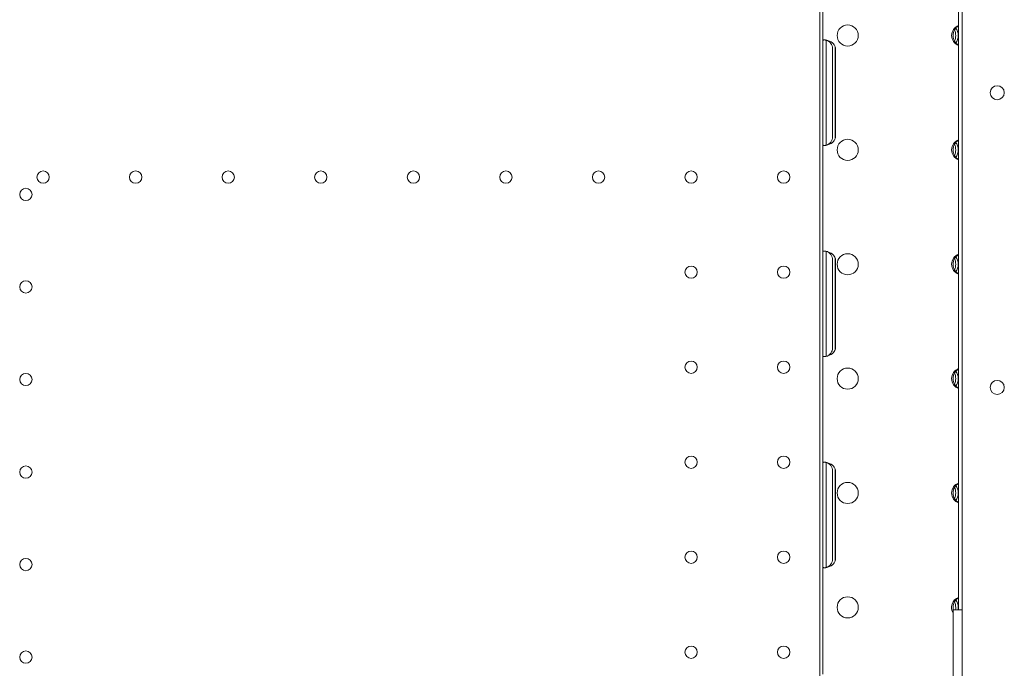
# Model space of a CAD drawing. Units: millimetres. Extents: x 39317 to 64119, y 17080 to 28060.
# Drawn here: x 50860 to 51420, y 19506 to 19874 of the extents above; entities that cross this region are included whole.
import ezdxf

# ---------------------------------------------------------------- set-up
doc = ezdxf.new("R2010")
doc.units = ezdxf.units.MM

# ---------------------------------------------------------------- blocks, each defined once
blk = doc.blocks.new('A$C57E8701E')
at = {"color": 0, "linetype": 'Continuous', "lineweight": 0}
for p, q in [((19899.87, 6584.46), (19899.87, 7578.72)), ((19978.65, 7375.44), (19978.65, 6787.73)), ((19980.65, 7375.44), (19980.65, 6787.73)), ((19901.43, 7111.05), (19901.43, 7172.12)), ((19901.43, 7111.05), (19901.43, 7106.59)), ((19903.43, 7106.59), (19903.43, 7111.46)), ((19901.43, 7106.59), (19901.43, 7056.59)), ((19903.43, 7056.59), (19903.43, 7106.59)), ((19907.06, 7106.59), (19907.06, 7056.59)), ((19908.58, 7056.59), (19908.58, 7106.59)), ((19908.7, 7056.59), (19908.7, 7106.59)), ((19901.43, 7056.59), (19901.43, 7052.13)), ((19903.43, 7051.72), (19903.43, 7056.59)), ((19901.43, 6991.05), (19901.43, 7052.13)), ((19901.43, 6991.05), (19901.43, 6986.59)), ((19903.43, 6986.59), (19903.43, 6991.46)), ((19901.43, 6986.59), (19901.43, 6936.59)), ((19903.43, 6936.59), (19903.43, 6986.59)), ((19907.06, 6986.59), (19907.06, 6936.59)), ((19908.58, 6936.59), (19908.58, 6986.59)), ((19908.7, 6936.59), (19908.7, 6986.59)), ((19901.43, 6936.59), (19901.43, 6932.13)), ((19901.43, 6871.06), (19901.43, 6932.13)), ((19903.43, 6931.73), (19903.43, 6936.59)), ((19901.43, 6871.06), (19901.43, 6866.6)), ((19903.43, 6866.6), (19903.43, 6871.46)), ((19901.43, 6866.6), (19901.43, 6816.6)), ((19903.43, 6816.6), (19903.43, 6866.6)), ((19907.06, 6866.6), (19907.06, 6816.6)), ((19908.58, 6816.6), (19908.58, 6866.6)), ((19908.7, 6816.6), (19908.7, 6866.6)), ((19901.43, 6816.6), (19901.43, 6812.14)), ((19903.43, 6811.73), (19903.43, 6816.6)), ((19901.43, 6751.06), (19901.43, 6812.14)), ((19980.65, 6787.73), (19975.65, 6787.73)), ((19975.65, 6787.73), (19975.65, 6726.34)), ((19980.65, 6726.08), (19980.65, 6787.73))]:
    blk.add_line(p, q, dxfattribs=at)
for centre in [(19915.65, 7114.09), (19915.65, 7049.09), (19915.65, 6984.09), (19915.65, 6919.09), (19915.65, 6854.09), (19915.65, 6789.09)]:
    blk.add_circle(centre, 6, dxfattribs=at)
at = {"color": 0, "linetype": 'Continuous', "lineweight": 0, "extrusion": (0, 0, -1)}
for centre, radius in [((-19458.45, 7033.59), 3.5), ((-19511.05, 7033.59), 3.5), ((-19563.65, 7033.59), 3.5), ((-19616.25, 7033.59), 3.5), ((-19668.85, 7033.59), 3.5), ((-19721.45, 7033.59), 3.5), ((-19774.05, 7033.59), 3.5), ((-19826.65, 7033.59), 3.5), ((-19879.25, 7033.59), 3.5), ((-19448.65, 7023.79), 3.5), ((-19826.65, 6979.59), 3.5), ((-19879.25, 6979.59), 3.5), ((-19448.65, 6971.19), 3.5), ((-19826.65, 6925.59), 3.5), ((-19879.25, 6925.59), 3.5), ((-19448.65, 6918.59), 3.5), ((-20000.62, 6914.1), 4), ((-19826.65, 6871.59), 3.5), ((-19879.25, 6871.59), 3.5), ((-19448.65, 6865.99), 3.5), ((-19826.65, 6817.59), 3.5), ((-19879.25, 6817.59), 3.5), ((-19448.65, 6813.39), 3.5), ((-19448.65, 6760.79), 3.5), ((-19826.65, 6763.59), 3.5), ((-19879.25, 6763.59), 3.5)]:
    blk.add_circle(centre, radius, dxfattribs=at)
at = {"color": 0, "linetype": 'Continuous', "lineweight": 0}
for centre, end in [((19980.65, 7114.09), 250.5759), ((19980.65, 7049.09), 250.5759), ((19980.65, 6984.09), 250.5759), ((19980.65, 6919.09), 250.5759), ((19980.65, 6854.09), 250.5759), ((19980.65, 6789.09), 213.6376)]:
    blk.add_arc(centre, 6, 109.4241, end, dxfattribs=at)
at = {"color": 0, "linetype": 'Continuous', "lineweight": 0, "extrusion": (0, 0, -1)}
for centre, start, end in [((-20000.62, 7081.55), 0.6058, 179.3942), ((-20000.62, 7081.63), 180.6058, 359.3942)]:
    blk.add_arc(centre, 4, start, end, dxfattribs=at)
at = {"color": 0, "linetype": 'Continuous', "lineweight": 0}
for centre, major_axis, ratio, start_param, end_param in [((19981, 7114.09), (0, 6), 0.917537, 0.440919, 1.570796), ((19974.08, 7114.09), (0, -6), 0.721827, -4.712389, -3.92232), ((19901.63, 7106.59), (7.07, 0), 0.707107, 0, 1.16393), ((19981, 7114.09), (0, 6), 0.917537, -4.712389, -3.582512), ((19974.08, 7114.09), (0, -6), 0.721827, 0.780727, 1.570796), ((19903.64, 7106.59), (0, -5), 0.986622, -4.712389, -4.368189), ((19901.63, 7056.59), (7.07, 0), 0.707107, -1.16393, 0), ((19903.64, 7056.59), (0, -5), 0.986622, 1.226596, 1.570796), ((19981, 7049.09), (0, 6), 0.917537, 0.440919, 1.570796), ((19974.08, 7049.09), (0, -6), 0.721827, -4.712389, -3.92232), ((19981, 7049.09), (0, 6), 0.917537, -4.712389, -3.582512), ((19974.08, 7049.09), (0, -6), 0.721827, 0.780727, 1.570796), ((19901.63, 6986.59), (7.07, 0), 0.707107, 0, 1.163545), ((19903.65, 6986.59), (0, -5), 0.986622, -4.712389, -4.374117), ((19981, 6984.09), (0, 6), 0.917537, 0.440919, 1.570796), ((19974.08, 6984.09), (0, -6), 0.721827, -4.712389, -3.92232), ((19981, 6984.09), (0, 6), 0.917537, -4.712389, -3.582512), ((19974.08, 6984.09), (0, -6), 0.721827, 0.780727, 1.570796), ((19901.63, 6936.59), (7.07, 0), 0.707107, -1.163545, 0), ((19903.65, 6936.59), (0, -5), 0.986622, 1.232524, 1.570796), ((19981, 6919.09), (0, 6), 0.917537, 0.440919, 1.570796), ((19974.08, 6919.09), (0, -6), 0.721827, -4.712389, -3.92232), ((19981, 6919.09), (0, 6), 0.917537, -4.712389, -3.582512), ((19974.08, 6919.09), (0, -6), 0.721827, 0.780727, 1.570796), ((19901.63, 6866.6), (7.07, 0), 0.707107, 0, 1.16316), ((19903.65, 6866.6), (0, -5), 0.986622, -4.712389, -4.380146), ((19981, 6854.09), (0, 6), 0.917537, 0.440919, 1.570796), ((19981, 6854.09), (0, 6), 0.917537, -4.712389, -3.582512), ((19974.08, 6854.09), (0, -6), 0.721827, -4.712389, -3.92232), ((19974.08, 6854.09), (0, -6), 0.721827, 0.780727, 1.570796), ((19901.63, 6816.6), (7.07, 0), 0.707107, -1.16316, 0), ((19903.65, 6816.6), (0, -5), 0.986622, 1.238554, 1.570796), ((19981, 6789.09), (0, 6), 0.917537, 0.440919, 1.570796), ((19974.08, 6789.09), (0, -6), 0.721827, -4.712389, -3.92232), ((19981, 6789.09), (0, 6), 0.917537, -4.712389, -4.473952), ((19974.08, 6789.09), (0, -6), 0.721827, 1.342812, 1.570796)]:
    blk.add_ellipse(centre, major_axis=major_axis, ratio=ratio, start_param=start_param, end_param=end_param, dxfattribs=at)
at = {"color": 0, "linetype": 'Continuous', "lineweight": 0, "extrusion": (0, 0, -1)}
for centre, major_axis, ratio, start_param, end_param in [((19972.69, 7114.09), (0, 6), 0.721827, 1.005659, 1.570796), ((19902.12, 7106.59), (0, 5), 0.986622, 0.268019, 1.570796), ((19972.69, 7114.09), (0, 6), 0.721827, -4.712389, -4.147251), ((19902.12, 7056.59), (0, 5), 0.986622, -4.712389, -3.409612), ((19972.69, 7049.09), (0, 6), 0.721827, 1.005659, 1.570796), ((19972.69, 7049.09), (0, 6), 0.721827, -4.712389, -4.147251), ((19902.13, 6986.59), (0, 5), 0.986622, 0.267653, 1.570796), ((19972.69, 6984.09), (0, 6), 0.721827, 1.005659, 1.570796), ((19972.69, 6984.09), (0, 6), 0.721827, -4.712389, -4.147251), ((19902.13, 6936.59), (0, 5), 0.986622, -4.712389, -3.409246), ((19972.69, 6919.09), (0, 6), 0.721827, 1.005659, 1.570796), ((19972.69, 6919.09), (0, 6), 0.721827, -4.712389, -4.147251), ((19902.13, 6866.6), (0, 5), 0.986622, 0.267287, 1.570796), ((19972.69, 6854.09), (0, 6), 0.721827, 1.005659, 1.570796), ((19972.69, 6854.09), (0, 6), 0.721827, -4.712389, -4.147251), ((19902.13, 6816.6), (0, 5), 0.986622, -4.712389, -3.408879), ((19972.69, 6789.09), (0, 6), 0.721827, 1.005659, 1.570796), ((19972.69, 6789.09), (0, 6), 0.721827, -4.712389, -4.484405)]:
    blk.add_ellipse(centre, major_axis=major_axis, ratio=ratio, start_param=start_param, end_param=end_param, dxfattribs=at)
at = {"color": 0, "linetype": 'Continuous', "lineweight": 0}
for points, knots in [([(19904.43, 7111.18), (19904.43, 7111.18), (19904.43, 7111.18), (19904.24, 7111.24), (19904.05, 7111.3), (19903.67, 7111.4), (19903.48, 7111.45), (19903.11, 7111.52), (19902.93, 7111.55), (19902.6, 7111.59), (19902.44, 7111.59), (19902.17, 7111.58), (19902.04, 7111.56), (19901.82, 7111.51), (19901.73, 7111.46), (19901.58, 7111.36), (19901.52, 7111.31), (19901.45, 7111.18), (19901.43, 7111.11), (19901.43, 7111.05)], [2.32811, 2.32811, 2.32811, 2.32811, 2.333479, 2.333479, 2.910427, 2.910427, 3.487375, 3.487375, 4.064323, 4.064323, 4.641271, 4.641271, 5.227066, 5.227066, 5.81286, 5.81286, 6.398654, 6.398654, 6.978313, 6.978313, 6.978313, 6.978313]), ([(19901.43, 7052.13), (19901.43, 7052.06), (19901.45, 7052), (19901.52, 7051.87), (19901.58, 7051.81), (19901.73, 7051.71), (19901.82, 7051.67), (19902.04, 7051.61), (19902.17, 7051.59), (19902.44, 7051.58), (19902.6, 7051.59), (19902.93, 7051.62), (19903.11, 7051.65), (19903.48, 7051.73), (19903.67, 7051.78), (19904.05, 7051.88), (19904.24, 7051.94), (19904.43, 7051.99), (19904.43, 7051.99), (19904.43, 7052)], [2.351882, 2.351882, 2.351882, 2.351882, 2.931541, 2.931541, 3.517336, 3.517336, 4.10313, 4.10313, 4.688924, 4.688924, 5.265872, 5.265872, 5.84282, 5.84282, 6.419769, 6.419769, 6.996717, 6.996717, 7.002086, 7.002086, 7.002086, 7.002086]), ([(19904.43, 6991.18), (19904.43, 6991.18), (19904.43, 6991.18), (19904.24, 6991.24), (19904.05, 6991.3), (19903.67, 6991.4), (19903.48, 6991.45), (19903.11, 6991.53), (19902.93, 6991.56), (19902.6, 6991.59), (19902.44, 6991.6), (19902.17, 6991.59), (19902.04, 6991.57), (19901.82, 6991.51), (19901.73, 6991.47), (19901.58, 6991.37), (19901.52, 6991.31), (19901.45, 6991.18), (19901.43, 6991.12), (19901.43, 6991.05)], [2.328238, 2.328238, 2.328238, 2.328238, 2.333545, 2.333545, 2.91054, 2.91054, 3.487534, 3.487534, 4.064529, 4.064529, 4.641524, 4.641524, 5.227255, 5.227255, 5.812985, 5.812985, 6.398716, 6.398716, 6.978392, 6.978392, 6.978392, 6.978392]), ([(19901.43, 6932.13), (19901.43, 6932.07), (19901.45, 6932), (19901.52, 6931.88), (19901.58, 6931.82), (19901.73, 6931.72), (19901.82, 6931.68), (19902.04, 6931.62), (19902.17, 6931.6), (19902.44, 6931.59), (19902.6, 6931.6), (19902.93, 6931.63), (19903.11, 6931.66), (19903.48, 6931.74), (19903.67, 6931.78), (19904.05, 6931.89), (19904.24, 6931.94), (19904.43, 6932), (19904.43, 6932), (19904.43, 6932)], [11.681848, 11.681848, 11.681848, 11.681848, 12.261524, 12.261524, 12.847255, 12.847255, 13.432986, 13.432986, 14.018717, 14.018717, 14.595711, 14.595711, 15.172706, 15.172706, 15.749701, 15.749701, 16.326695, 16.326695, 16.332002, 16.332002, 16.332002, 16.332002]), ([(19904.43, 6871.19), (19904.43, 6871.19), (19904.43, 6871.19), (19904.24, 6871.24), (19904.05, 6871.3), (19903.67, 6871.41), (19903.48, 6871.45), (19903.11, 6871.53), (19902.93, 6871.56), (19902.6, 6871.59), (19902.44, 6871.6), (19902.17, 6871.59), (19902.04, 6871.57), (19901.82, 6871.51), (19901.73, 6871.47), (19901.58, 6871.37), (19901.52, 6871.31), (19901.45, 6871.19), (19901.43, 6871.12), (19901.43, 6871.06)], [2.328367, 2.328367, 2.328367, 2.328367, 2.333612, 2.333612, 2.910653, 2.910653, 3.487694, 3.487694, 4.064735, 4.064735, 4.641777, 4.641777, 5.227444, 5.227444, 5.813111, 5.813111, 6.398779, 6.398779, 6.978473, 6.978473, 6.978473, 6.978473]), ([(19901.43, 6812.14), (19901.43, 6812.07), (19901.45, 6812), (19901.52, 6811.88), (19901.58, 6811.82), (19901.73, 6811.72), (19901.82, 6811.68), (19902.04, 6811.62), (19902.17, 6811.6), (19902.44, 6811.59), (19902.6, 6811.6), (19902.93, 6811.63), (19903.11, 6811.66), (19903.48, 6811.74), (19903.67, 6811.79), (19904.05, 6811.89), (19904.24, 6811.95), (19904.43, 6812.01), (19904.43, 6812.01), (19904.43, 6812.01)], [11.681592, 11.681592, 11.681592, 11.681592, 12.261286, 12.261286, 12.846953, 12.846953, 13.432621, 13.432621, 14.018288, 14.018288, 14.59533, 14.59533, 15.172371, 15.172371, 15.749412, 15.749412, 16.326453, 16.326453, 16.331698, 16.331698, 16.331698, 16.331698])]:
    blk.add_open_spline(points, degree=3, knots=knots, dxfattribs=at)

msp = doc.modelspace()

# ---------------------------------------------------------------- block references
msp.add_blockref('A$C57E8701E', (31415.14, 12751.3))

doc.saveas('drawing.dxf')
